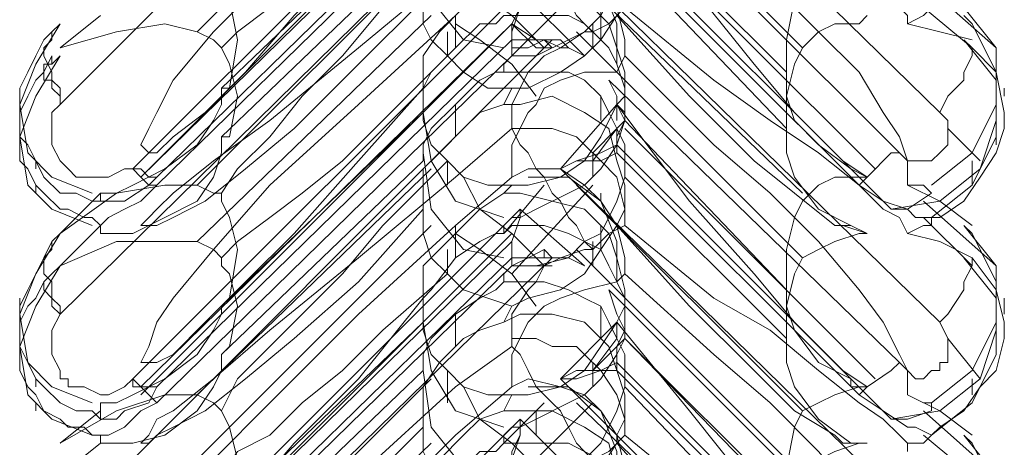
# Model space of a CAD drawing. Units: millimetres. Extents: x -803 to 9191, y -8643 to 229.
# Drawn here: x 1131 to 1268, y -3089 to -3029 of the extents above; entities that cross this region are included whole.
import ezdxf

# ---------------------------------------------------------------- set-up
doc = ezdxf.new("R2010")
doc.units = ezdxf.units.MM

# ---------------------------------------------------------------- blocks, each defined once
blk = doc.blocks.new('WMF0')
at = {"color": 43, "lineweight": 0}
for points in [[(399.5852, -114.7461), (397.7543, -116.577)], [(401.0259, -116.607), (399.6153, -115.2263)], [(398.0245, -116.8171), (399.4652, -115.3764)], [(399.2251, -115.4364), (398.8649, -115.7666), (398.5347, -116.0967), (398.3246, -116.3068), (398.1745, -116.4869), (398.1145, -116.607), (398.0845, -116.667), (398.0545, -116.727), (398.0845, -116.757), (398.1145, -116.757), (398.1745, -116.697), (398.2946, -116.607), (398.4447, -116.4569), (398.6248, -116.2468), (398.8649, -116.0067), (399.105, -115.7065)], [(399.135, -115.4364), (398.2646, -116.3068)], [(400.9059, -116.2768), (400.9059, -116.2468), (400.8759, -116.2168), (400.8158, -116.1568), (400.7258, -116.0967), (400.5757, -115.9767), (400.3956, -115.8566), (400.1855, -115.7065), (399.8554, -115.4364)], [(399.4352, -115.4664), (398.0545, -116.8471)], [(399.4352, -115.4964), (398.0545, -116.8471)], [(399.6753, -115.5264), (400.5157, -116.3669)], [(399.5852, -115.5565), (397.7543, -117.3573)], [(398.1145, -116.8471), (399.4352, -115.5565)], [(398.1145, -116.8771), (399.4352, -115.5865)], [(398.3546, -116.3669), (398.4147, -116.3068), (398.5347, -116.2168), (398.6548, -116.0967), (398.8049, -115.9767), (398.9549, -115.8266), (399.195, -115.6165)], [(400.9059, -116.8771), (400.9059, -116.8471), (400.9059, -116.8171), (400.9059, -116.7871), (400.8759, -116.697), (400.8158, -116.607), (400.7258, -116.4569), (400.5757, -116.3068), (400.3956, -116.1267), (400.1855, -115.9166), (399.8554, -115.6165)], [(399.7953, -115.6765), (400.8759, -116.757)], [(399.105, -115.7966), (398.3546, -116.5169)], [(399.8254, -115.7966), (400.0955, -116.1267), (400.3356, -116.4269), (400.4857, -116.607), (400.6358, -116.757), (400.6658, -116.7871)], [(400.4557, -116.4569), (399.8554, -115.8566)], [(399.4352, -115.8866), (399.4652, -115.9467), (399.4952, -115.9767), (399.5252, -116.0367), (399.5552, -116.0667), (399.5852, -116.0967), (399.6153, -116.1267), (399.6453, -116.1868), (399.6753, -116.2468), (399.7053, -116.2768), (399.7353, -116.3068)], [(399.8554, -115.8866), (400.7858, -116.8171)], [(399.8254, -115.9467), (400.8459, -116.9672)], [(399.105, -115.9767), (398.3546, -116.697)], [(399.105, -115.9767), (399.135, -116.1868), (399.2551, -116.3368), (399.4051, -116.3669)], [(399.8254, -115.9767), (400.7258, -116.8771)], [(399.135, -116.0067), (398.2646, -116.8771)], [(398.3546, -116.9071), (398.4147, -116.8171), (398.5347, -116.697), (398.6548, -116.5469), (398.8049, -116.3969), (398.9549, -116.2168), (399.195, -116.0067)], [(399.2551, -116.0367), (399.3151, -116.1568), (399.4352, -116.2468), (399.5552, -116.3669)], [(399.4352, -116.3969), (399.4652, -116.3969), (399.5252, -116.3969), (399.6453, -116.3368), (399.7053, -116.3068), (399.7653, -116.2468), (399.8254, -116.1267), (399.8554, -116.0367)], [(399.8554, -116.3969), (399.8554, -116.3368), (399.8254, -116.2168), (399.7653, -116.1267), (399.7053, -116.0667), (399.6153, -116.0367), (399.4952, -116.0067)], [(399.8254, -116.4269), (399.8254, -116.2768), (399.7653, -116.1267), (399.6453, -116.0367), (399.4952, -116.0367)], [(401.0259, -117.3874), (399.6153, -116.0067)], [(400.4557, -116.667), (399.8554, -116.0367)], [(400.4557, -116.4569), (400.4557, -116.3368), (400.4857, -116.1868), (400.5157, -116.1267), (400.5757, -116.0967), (400.6358, -116.0667), (400.7258, -116.0367), (400.7558, -116.0367)], [(399.2251, -116.0667), (398.8649, -116.3669), (398.5347, -116.637), (398.3246, -116.7871), (398.1745, -116.9071), (398.1145, -116.9672), (398.0845, -116.9972), (398.0545, -117.0272), (398.0845, -117.0272), (398.1145, -117.0272), (398.1745, -116.9972), (398.2946, -116.9371), (398.4447, -116.8171), (398.6248, -116.667), (398.8649, -116.4269), (399.105, -116.1868)], [(399.4352, -116.3969), (399.7353, -116.0967)], [(399.6753, -116.0967), (400.5157, -116.9071)], [(398.3546, -116.5169), (398.3847, -116.5169), (398.4147, -116.3368), (398.3847, -116.1868), (398.3546, -116.1267)], [(399.105, -116.5169), (399.105, -116.4569), (399.105, -116.3969), (399.165, -116.3068), (399.2551, -116.2168), (399.3151, -116.1568), (399.4051, -116.1267)], [(399.4051, -116.1267), (399.4652, -116.1267), (399.5852, -116.1267), (399.7053, -116.1868), (399.7953, -116.2768), (399.8254, -116.3669), (399.8554, -116.4569), (399.8554, -116.5469), (399.8254, -116.577)], [(400.9659, -116.1267), (401.236, -116.3669)], [(398.0245, -117.5975), (399.4652, -116.1568)], [(399.105, -116.1868), (399.105, -116.2768), (399.135, -116.3368), (399.195, -116.3969)], [(399.4652, -116.1568), (399.4652, -116.2168), (399.4352, -116.2768), (399.4352, -116.3368)], [(399.4652, -116.1568), (399.4652, -116.2168), (399.4352, -116.3068), (399.4352, -116.3669), (399.4352, -116.3969)], [(399.4652, -116.1568), (399.7053, -116.3969)], [(399.8554, -116.2168), (399.7953, -116.2768), (399.7353, -116.3068)], [(399.7653, -116.2168), (399.7653, -116.3368)], [(400.9059, -117.0572), (400.8759, -116.9972), (400.8158, -116.9672), (400.7258, -116.8771), (400.5757, -116.757), (400.3956, -116.637), (400.1855, -116.4869), (399.8554, -116.2168)], [(400.9959, -116.2168), (400.9659, -116.2468), (400.9059, -116.2768)], [(400.9659, -116.2168), (401.146, -116.3669)], [(400.9959, -116.8771), (401.146, -116.757), (401.236, -116.577), (401.236, -116.3669), (401.116, -116.2168)], [(397.9044, -116.2468), (397.7543, -116.3669)], [(399.2251, -116.2468), (398.8649, -116.577), (398.5347, -116.8771), (398.3246, -117.1172), (398.1745, -117.2973), (398.1145, -117.3874), (398.0845, -117.4774), (398.0545, -117.5374), (398.0845, -117.5374), (398.1145, -117.5374), (398.1745, -117.5074), (398.2946, -117.3874), (398.4447, -117.2373), (398.6248, -117.0572), (398.8649, -116.7871), (399.105, -116.5169)], [(399.135, -116.2468), (398.2646, -117.0872)], [(399.4051, -116.2468), (399.3751, -116.2768), (399.3151, -116.2768), (399.2251, -116.3669), (399.135, -116.4569), (399.105, -116.5169), (399.105, -116.577), (399.105, -116.607)], [(399.2251, -116.2468), (399.2251, -116.3669)], [(399.8554, -116.637), (399.8554, -116.577), (399.8554, -116.5169), (399.8254, -116.4269), (399.7953, -116.3669), (399.7653, -116.3368), (399.7053, -116.2768), (399.6453, -116.2468), (399.5552, -116.2468), (399.4952, -116.2468), (399.4352, -116.2468), (399.4051, -116.2468)], [(399.8254, -116.2468), (399.7653, -116.3368), (399.7053, -116.3969), (399.6153, -116.4569), (399.4952, -116.5169), (399.4352, -116.5169)], [(399.8254, -116.2468), (400.0955, -116.5469), (400.3356, -116.7871), (400.4857, -116.9071), (400.6358, -117.0272), (400.6658, -117.0272)], [(400.4557, -116.667), (400.4557, -116.5469), (400.4857, -116.4269), (400.5157, -116.3669), (400.5757, -116.3068), (400.6358, -116.2768), (400.7258, -116.2768), (400.7558, -116.2468)], [(401.146, -116.2768), (401.116, -116.2468)], [(397.7543, -116.2768), (397.6643, -116.4269), (397.6043, -116.577), (397.6343, -116.757), (397.7243, -116.8471), (397.8744, -116.9071)], [(397.7543, -116.2768), (397.7243, -116.3068)], [(398.3546, -116.3669), (398.3246, -116.3368), (398.2646, -116.3068), (398.1445, -116.2768), (397.9644, -116.3068), (397.7543, -116.3669)], [(399.4352, -116.2768), (398.0545, -117.6275)], [(399.4352, -116.2768), (398.0545, -117.6575)], [(399.5252, -116.5469), (399.4352, -116.4269), (399.3151, -116.3368), (399.2251, -116.2768)], [(399.4352, -116.2768), (399.5252, -116.3368)], [(399.4352, -116.2768), (399.5252, -116.3669)], [(399.7353, -116.3669), (399.7353, -116.2768)], [(400.8459, -116.9672), (401.0259, -116.9371), (401.176, -116.8171), (401.236, -116.637), (401.236, -116.4569), (401.146, -116.2768)], [(400.9059, -116.2768), (401.0259, -116.3068), (401.146, -116.3368)], [(397.7243, -116.3068), (397.6943, -116.3368), (397.6643, -116.3969), (397.6343, -116.4569), (397.6043, -116.5169), (397.6043, -116.577), (397.6043, -116.637), (397.6043, -116.697), (397.6343, -116.727), (397.6643, -116.7871), (397.6943, -116.8471), (397.7543, -116.9071), (397.8144, -116.9071), (397.8744, -116.9371), (397.9044, -116.9371)], [(397.7543, -116.577), (397.7543, -116.5169), (397.7243, -116.4869), (397.7243, -116.4569), (397.6943, -116.3969), (397.6943, -116.3669), (397.7243, -116.3368), (397.7243, -116.3068)], [(399.195, -116.3969), (399.195, -116.3068)], [(399.5552, -116.3969), (399.6153, -116.3669), (399.7053, -116.3068), (399.7353, -116.3068)], [(399.6753, -116.3068), (400.5157, -117.1472)], [(399.5852, -116.3368), (397.7543, -118.1677)], [(398.1145, -117.6275), (399.4352, -116.3368)], [(398.3546, -116.697), (398.3847, -116.697), (398.4147, -116.5469), (398.3847, -116.4269), (398.3546, -116.3669)], [(399.4352, -116.3368), (399.4952, -116.3368), (399.5552, -116.3368)], [(399.4352, -116.3969), (399.4352, -116.3669), (399.4952, -116.3669), (399.5552, -116.3368)], [(399.5852, -116.3669), (399.5252, -116.3669)], [(399.5852, -116.3669), (399.5552, -116.3368)], [(399.5552, -116.3368), (399.6153, -116.3368)], [(399.5552, -116.3368), (399.6153, -116.3669)], [(399.7053, -116.3969), (399.6453, -116.3669), (399.6153, -116.3368)], [(399.6153, -116.3669), (399.6453, -116.3669), (399.7053, -116.3969)], [(400.9959, -116.9972), (401.146, -116.8771), (401.236, -116.697), (401.236, -116.4869), (401.116, -116.3368)], [(401.146, -116.3669), (401.236, -116.4569), (401.2661, -116.607), (401.2661, -116.667), (401.236, -116.757), (401.176, -116.8471), (401.116, -116.9371), (401.0259, -116.9972), (400.9959, -116.9972)], [(401.0259, -116.607), (401.056, -116.5469), (401.116, -116.4869), (401.116, -116.4569), (401.146, -116.3969), (401.146, -116.3669)], [(401.146, -116.3669), (401.116, -116.3368)], [(397.9044, -117.0272), (397.8744, -116.9972), (397.8444, -116.9972), (397.7844, -116.9672), (397.7543, -116.9672), (397.6943, -116.9071), (397.6643, -116.8771), (397.6343, -116.8171), (397.6043, -116.7871), (397.6043, -116.727), (397.6043, -116.667), (397.6043, -116.637), (397.6043, -116.607), (397.6343, -116.5469), (397.6643, -116.4869), (397.6943, -116.4569), (397.7243, -116.3969)], [(397.7543, -116.3969), (397.6643, -116.5469), (397.6043, -116.697), (397.6343, -116.8771), (397.7243, -116.9672), (397.8744, -117.0272)], [(397.7243, -116.3969), (397.7243, -116.4269), (397.6943, -116.4269), (397.6943, -116.4569), (397.6943, -116.4869), (397.7243, -116.4869), (397.7243, -116.5169), (397.7543, -116.5469), (397.7543, -116.577)], [(397.7543, -116.3969), (397.7243, -116.4269)], [(398.1145, -117.6875), (399.4352, -116.3969)], [(398.3546, -117.1472), (398.4147, -117.0872), (398.5347, -116.9972), (398.6548, -116.9071), (398.8049, -116.7871), (398.9549, -116.637), (399.195, -116.3969)], [(399.195, -116.3969), (399.2551, -116.4569), (399.3451, -116.5169), (399.4352, -116.5169)], [(399.4051, -116.4569), (399.4051, -116.4269), (399.4352, -116.3969)], [(399.4352, -116.667), (399.4352, -116.577), (399.4952, -116.4569), (399.5252, -116.4269), (399.5552, -116.3969)], [(399.8254, -116.4569), (399.8554, -116.3969)], [(400.9059, -117.6575), (400.9059, -117.6275), (400.9059, -117.5674), (400.8759, -117.5074), (400.8158, -117.3874), (400.7258, -117.2673), (400.5757, -117.0872), (400.3956, -116.9071), (400.1855, -116.727), (399.8554, -116.3969)], [(399.4051, -116.4569), (399.3751, -116.4569), (399.3151, -116.4869), (399.2251, -116.577), (399.135, -116.667), (399.105, -116.727), (399.105, -116.757), (399.105, -116.7871)], [(399.8554, -116.8471), (399.8554, -116.7871), (399.8554, -116.727), (399.8254, -116.667), (399.7953, -116.607), (399.7653, -116.5469), (399.7053, -116.4869), (399.6453, -116.4569), (399.5552, -116.4569), (399.4952, -116.4569), (399.4352, -116.4569), (399.4051, -116.4569)], [(399.5552, -116.5169), (399.6153, -116.4869), (399.7053, -116.4569), (399.8254, -116.4569)], [(400.6958, -116.8171), (400.5757, -116.727), (400.4857, -116.637), (400.4557, -116.5469), (400.4557, -116.4869), (400.4557, -116.4569)], [(397.6043, -116.5169), (397.6043, -116.5469)], [(398.3546, -116.5169), (398.3546, -116.577), (398.3246, -116.637), (398.2646, -116.727), (398.1445, -116.8171), (398.0245, -116.8771), (397.9644, -116.9071), (397.9044, -116.9071)], [(399.105, -116.5169), (399.105, -116.637), (399.135, -116.727), (399.195, -116.7871)], [(399.4352, -116.5169), (399.4051, -116.577)], [(399.4352, -116.8471), (399.4352, -116.727), (399.4952, -116.607), (399.5252, -116.577), (399.5552, -116.5169)], [(399.7953, -116.4869), (400.8759, -117.5374)], [(399.7953, -116.4869), (399.8254, -116.5469), (399.8254, -116.577)], [(399.8254, -116.577), (399.8254, -116.5469), (399.7953, -116.4869)], [(401.2661, -116.5169), (401.2661, -116.5469)], [(399.4051, -116.577), (399.4652, -116.577), (399.5852, -116.5469), (399.7053, -116.607), (399.7953, -116.667), (399.8254, -116.7871), (399.8554, -116.8771), (399.8554, -116.9672), (399.8254, -117.0272)], [(399.7653, -116.637), (399.7653, -116.5469)], [(397.7543, -116.577), (397.7243, -116.607), (397.7243, -116.667), (397.7243, -116.727), (397.7543, -116.7871), (397.7844, -116.8171), (397.8144, -116.8471), (397.8444, -116.8471), (397.9044, -116.8471), (397.9344, -116.8471), (397.9945, -116.8171), (398.0245, -116.8171)], [(399.105, -116.9672), (399.105, -116.9071), (399.105, -116.8171), (399.165, -116.757), (399.2551, -116.667), (399.3151, -116.607), (399.4051, -116.577)], [(399.2251, -116.697), (399.2251, -116.577)], [(399.8254, -116.577), (399.7653, -116.697), (399.7053, -116.7871), (399.6153, -116.8471), (399.4952, -116.8771), (399.4352, -116.8771)], [(399.6153, -116.8171), (399.8254, -116.577)], [(399.8254, -116.577), (400.0955, -116.9371), (400.3356, -117.2073), (400.4857, -117.3874), (400.6358, -117.5374), (400.6658, -117.5674)], [(399.8254, -116.577), (399.8554, -116.637)], [(399.8254, -116.577), (399.8554, -116.607), (399.8554, -116.637)], [(399.8254, -116.637), (399.8254, -116.577)], [(397.6043, -116.637), (397.6043, -116.607)], [(399.105, -116.607), (398.3546, -117.3273)], [(399.105, -116.607), (399.135, -116.7871), (399.2251, -116.9371), (399.4051, -116.9972)], [(399.8254, -116.637), (399.8254, -116.607)], [(400.8759, -116.757), (400.9059, -116.7871), (400.9359, -116.7871), (400.9659, -116.7871), (400.9959, -116.7871), (401.0259, -116.757), (401.056, -116.727), (401.056, -116.697), (401.056, -116.637), (401.0259, -116.607)], [(399.4352, -116.9972), (399.4652, -116.9972), (399.5252, -116.9672), (399.6453, -116.9071), (399.7053, -116.8771), (399.7653, -116.8171), (399.8254, -116.727), (399.8554, -116.637)], [(399.8554, -116.637), (399.8254, -116.667), (399.8254, -116.727)], [(399.8554, -116.637), (399.8254, -116.697), (399.8254, -116.757)], [(400.4557, -117.2673), (399.8554, -116.637)], [(398.3546, -116.697), (398.3546, -116.757), (398.3246, -116.8471), (398.2646, -116.9371), (398.1445, -116.9972), (398.0245, -117.0572), (397.9644, -117.0572), (397.9044, -117.0572), (397.9044, -117.0272)], [(399.4352, -116.667), (399.2251, -116.8471)], [(399.4352, -116.667), (399.5252, -116.667), (399.5852, -116.667), (399.6753, -116.697)], [(399.4352, -116.667), (399.4652, -116.727), (399.4952, -116.757), (399.5252, -116.8171), (399.5552, -116.8471), (399.5852, -116.9071), (399.6153, -116.9371), (399.6453, -116.9972), (399.6753, -117.0272), (399.7053, -117.0872), (399.7353, -117.1172)], [(399.8554, -117.0272), (399.8554, -116.9672), (399.8254, -116.8471), (399.7653, -116.7871), (399.7053, -116.727), (399.6753, -116.697)], [(399.8254, -116.667), (399.7353, -116.757)], [(399.8254, -116.667), (399.7353, -116.7871)], [(399.8554, -116.667), (400.7858, -117.5975)], [(400.6958, -117.0272), (400.5757, -116.9672), (400.4857, -116.8471), (400.4557, -116.757), (400.4557, -116.697), (400.4557, -116.667)], [(401.056, -116.667), (401.176, -116.7871)], [(401.236, -116.727), (401.236, -116.697)], [(399.8254, -116.727), (399.7653, -116.757), (399.6753, -116.7871), (399.6153, -116.8171)], [(399.8254, -116.727), (400.8459, -117.7475)], [(399.105, -116.757), (399.135, -116.9672), (399.2551, -117.1172), (399.4051, -117.1472)], [(399.8254, -116.757), (399.7653, -116.7871), (399.6753, -116.7871), (399.6153, -116.8171)], [(399.7353, -116.757), (399.7353, -116.8471)], [(399.8254, -116.757), (400.7258, -117.6575)], [(400.7258, -116.8771), (400.7558, -116.8471), (400.8459, -116.757), (400.8759, -116.757)], [(397.6643, -116.7871), (397.6643, -116.8171)], [(398.3546, -117.7175), (398.4147, -117.5975), (398.5347, -117.4774), (398.6548, -117.3573), (398.8049, -117.2073), (398.9549, -117.0272), (399.195, -116.7871)], [(399.105, -116.7871), (398.3546, -117.5074)], [(399.195, -116.7871), (399.2551, -116.8471), (399.3451, -116.8771), (399.4352, -116.8771)], [(399.195, -116.7871), (399.195, -116.8771)], [(400.6958, -116.8171), (400.6658, -116.7871)], [(400.6658, -116.7871), (400.7558, -116.8471)], [(401.146, -116.7871), (401.146, -116.8771)], [(398.1145, -116.8471), (398.0845, -116.8771), (397.9945, -116.9371), (397.9644, -116.9371), (397.9344, -116.9371), (397.9044, -116.9371)], [(398.1145, -116.8471), (398.0845, -116.8471), (398.0545, -116.8171), (398.0245, -116.8171)], [(398.0245, -116.8171), (398.0545, -116.8471), (398.0845, -116.8771), (398.1145, -116.8771)], [(399.2251, -116.8471), (398.8649, -117.1472), (398.5347, -117.4174), (398.3246, -117.5975), (398.1745, -117.7175), (398.1145, -117.7475), (398.0845, -117.8076), (398.0545, -117.8376), (398.0845, -117.8376), (398.1145, -117.8076), (398.1745, -117.7775), (398.2946, -117.7175), (398.4447, -117.5975), (398.6248, -117.4474), (398.8649, -117.2373), (399.105, -116.9672)], [(399.135, -116.8171), (398.2646, -117.6575)], [(399.4952, -116.8171), (399.4352, -116.8471), (399.2251, -117.0272)], [(399.2551, -116.8471), (399.3151, -116.9672), (399.4352, -117.0572), (399.5552, -117.1773)], [(399.4352, -117.1773), (399.4652, -117.1773), (399.5252, -117.1773), (399.6453, -117.1472), (399.7053, -117.0872), (399.7653, -117.0572), (399.8254, -116.9371), (399.8554, -116.8471)], [(399.8554, -117.2073), (399.8554, -117.1472), (399.8254, -117.0272), (399.7653, -116.9371), (399.7053, -116.8771), (399.6153, -116.8171), (399.4952, -116.8171)], [(399.8254, -117.2373), (399.8254, -117.0872), (399.7653, -116.9371), (399.6453, -116.8471), (399.4952, -116.8471)], [(401.0259, -118.1978), (399.6153, -116.8171)], [(400.4557, -117.4474), (399.8554, -116.8471)], [(400.4557, -117.2673), (400.4557, -117.1172), (400.4857, -116.9972), (400.5157, -116.9371), (400.5757, -116.8771), (400.6358, -116.8471), (400.7258, -116.8471), (400.7558, -116.8471)], [(400.7558, -116.8471), (400.6958, -116.8171)], [(397.6643, -116.9071), (397.6643, -116.8771)], [(398.3546, -116.9071), (398.3246, -116.9071), (398.2646, -116.8771), (398.1445, -116.8771), (397.9644, -116.9071), (397.7543, -117.0572)], [(397.9044, -117.0272), (397.9344, -116.9972), (397.9945, -116.9672), (398.0545, -116.9371), (398.1145, -116.8771)], [(399.4352, -116.8771), (399.4051, -116.9071)], [(399.4051, -117.0572), (399.5552, -116.8771)], [(399.4352, -117.2073), (399.7353, -116.8771)], [(399.6753, -116.8771), (400.5157, -117.7175)], [(400.7258, -116.8771), (400.8158, -116.9371), (400.9059, -116.9672), (400.9359, -116.9972), (400.9959, -116.9972)], [(400.9959, -116.9071), (400.9659, -116.8771), (400.9059, -116.8771)], [(400.9059, -116.8771), (401.0259, -116.9371), (401.146, -117.0272)], [(397.9044, -116.9071), (397.7543, -117.0572)], [(397.9044, -116.9071), (397.9044, -116.9371)], [(398.3546, -117.3273), (398.3847, -117.2973), (398.4147, -117.1172), (398.3847, -116.9972), (398.3546, -116.9371), (398.3546, -116.9071)], [(399.105, -117.2973), (399.105, -117.2673), (399.105, -117.1773), (399.165, -117.1172), (399.2551, -117.0272), (399.3151, -116.9672), (399.4051, -116.9071)], [(399.4051, -116.9071), (399.4652, -116.9071), (399.5852, -116.9371), (399.7053, -116.9672), (399.7953, -117.0572), (399.8254, -117.1472), (399.8554, -117.2673), (399.8554, -117.3273), (399.8254, -117.3874)], [(399.7653, -116.9071), (399.7653, -116.9371)], [(400.8459, -116.9672), (400.9059, -116.9672), (400.9959, -116.9071)], [(400.9659, -116.9371), (401.236, -117.1773)], [(398.0245, -118.4079), (399.4652, -116.9672)], [(399.105, -116.9672), (399.105, -117.0572), (399.135, -117.1472), (399.195, -117.2073)], [(399.4652, -116.9672), (399.4652, -116.9972), (399.4352, -117.0872), (399.4352, -117.1472)], [(399.4652, -116.9672), (399.4652, -116.9972), (399.4352, -117.0872), (399.4352, -117.1773)], [(399.4652, -116.9672), (399.7053, -117.1773)], [(397.9044, -117.0272), (397.7543, -117.1773)], [(399.2251, -117.0272), (398.8649, -117.3573), (398.5347, -117.6875), (398.3246, -117.8976), (398.1745, -118.0777), (398.1145, -118.1978), (398.0845, -118.2578), (398.0545, -118.3178), (398.0845, -118.3478), (398.1145, -118.3478), (398.1145, -118.3178), (398.1745, -118.2878), (398.2946, -118.1978), (398.4447, -118.0477), (398.6248, -117.8376), (398.8649, -117.5975), (399.105, -117.2973)], [(399.135, -117.0272), (398.2646, -117.8976)], [(399.2251, -117.0272), (399.2251, -117.1472)], [(399.4051, -117.0572), (399.4051, -117.0272), (399.4352, -116.9972)], [(399.8554, -117.4474), (399.8554, -117.3874), (399.8554, -117.2973), (399.8254, -117.2373), (399.7953, -117.1773), (399.7653, -117.1172), (399.7053, -117.0872), (399.6453, -117.0572), (399.5552, -117.0272), (399.4952, -117.0272), (399.4352, -117.0272), (399.4051, -117.0572)], [(399.8254, -117.0272), (399.7653, -117.1172), (399.7053, -117.2073), (399.6153, -117.2673), (399.4952, -117.2973), (399.4352, -117.3273)], [(399.8554, -117.0272), (399.7953, -117.0572), (399.7353, -117.1172)], [(399.7653, -117.0272), (399.7653, -117.1172)], [(399.8254, -117.0272), (400.0955, -117.3273), (400.3356, -117.5674), (400.4857, -117.7175), (400.6358, -117.8076), (400.6658, -117.8376)], [(400.9059, -117.8676), (400.9059, -117.8376), (400.8759, -117.8076), (400.8158, -117.7475), (400.7258, -117.6875), (400.5757, -117.5674), (400.3956, -117.4174), (400.1855, -117.2973), (399.8554, -117.0272)], [(400.6958, -117.0272), (400.6658, -117.0272)], [(400.6658, -117.0272), (400.7558, -117.0572)], [(400.7558, -117.0572), (400.6958, -117.0272)], [(400.9959, -117.0272), (400.9659, -117.0272), (400.9059, -117.0572)], [(400.9659, -116.9972), (401.146, -117.1773)], [(400.9959, -116.9972), (400.9959, -117.0272)], [(400.9959, -117.6875), (401.146, -117.5674), (401.236, -117.3874), (401.236, -117.1773), (401.116, -117.0272)], [(401.146, -117.0572), (401.116, -117.0272)], [(397.7543, -117.0572), (397.6643, -117.2073), (397.6043, -117.3573), (397.6343, -117.5374), (397.7243, -117.6275), (397.8744, -117.6875)], [(397.7543, -117.0572), (397.7243, -117.0872)], [(399.4352, -117.0572), (398.0545, -118.4379)], [(399.4051, -117.0572), (399.3751, -117.0572), (399.3151, -117.0872), (399.2251, -117.1472), (399.135, -117.2673), (399.105, -117.2973), (399.105, -117.3573), (399.105, -117.3874)], [(399.5252, -117.3273), (399.4352, -117.2073), (399.3151, -117.1172), (399.2251, -117.0572)], [(399.4352, -117.0572), (399.5252, -117.1472)], [(399.4352, -117.0572), (399.5252, -117.1472)], [(400.4557, -117.4474), (400.4557, -117.3273), (400.4857, -117.2073), (400.5157, -117.1472), (400.5757, -117.1172), (400.6358, -117.0872), (400.7258, -117.0572), (400.7558, -117.0572)], [(400.8459, -117.7475), (401.0259, -117.7175), (401.176, -117.5975), (401.236, -117.4174), (401.236, -117.2373), (401.146, -117.0572)], [(400.9059, -117.0572), (401.0259, -117.0872), (401.146, -117.1472)], [(397.7243, -117.0872), (397.6943, -117.1472), (397.6643, -117.2073), (397.6343, -117.2673), (397.6043, -117.3273), (397.6043, -117.3874), (397.6043, -117.4474), (397.6043, -117.4774), (397.6343, -117.5374), (397.6643, -117.5975), (397.6943, -117.6275), (397.7543, -117.6875), (397.8144, -117.7175), (397.8744, -117.7175), (397.9044, -117.7475)], [(397.7543, -117.3573), (397.7543, -117.3273), (397.7243, -117.2973), (397.7243, -117.2373), (397.6943, -117.2073), (397.6943, -117.1472), (397.7243, -117.1172), (397.7243, -117.0872)], [(398.3546, -117.1472), (398.3246, -117.1172), (398.2646, -117.0872), (398.1445, -117.0872), (397.9644, -117.0872), (397.7543, -117.1773)], [(399.4352, -117.0872), (398.0545, -118.4379)], [(399.7353, -117.1773), (399.7353, -117.0872)], [(399.195, -117.2073), (399.195, -117.1172)], [(399.4352, -117.1472), (399.4952, -117.1472), (399.5552, -117.1172)], [(399.5852, -117.1472), (399.5552, -117.1172)], [(399.5552, -117.1172), (399.5552, -117.1472), (399.6153, -117.1472)], [(399.5552, -117.1773), (399.6153, -117.1472), (399.7053, -117.1172), (399.7353, -117.1172)], [(399.6753, -117.1172), (400.5157, -117.9576)], [(399.5852, -117.1472), (398.1145, -118.5879)], [(398.1145, -118.4379), (399.4352, -117.1472)], [(398.3546, -117.5074), (398.3847, -117.4774), (398.4147, -117.3273), (398.3847, -117.2073), (398.3546, -117.1773), (398.3546, -117.1472)], [(399.4352, -117.1773), (399.4952, -117.1472), (399.5552, -117.1472)], [(399.5552, -117.1472), (399.6153, -117.1472)], [(399.7053, -117.1773), (399.6453, -117.1472), (399.6153, -117.1472)], [(399.6153, -117.1472), (399.6453, -117.1472), (399.7053, -117.1773)], [(401.146, -117.1472), (401.236, -117.2673), (401.2661, -117.3874), (401.2661, -117.4474), (401.236, -117.5674), (401.176, -117.6275), (401.116, -117.7175), (401.0259, -117.7775), (400.9959, -117.8076)], [(400.9959, -117.8076), (401.146, -117.6875), (401.236, -117.5074), (401.236, -117.2973), (401.116, -117.1472)], [(401.0259, -117.3874), (401.056, -117.3573), (401.116, -117.2673), (401.116, -117.2373), (401.146, -117.1773), (401.146, -117.1472)], [(401.146, -117.1773), (401.116, -117.1472)], [(397.7543, -117.1773), (397.6643, -117.3273), (397.6043, -117.4774), (397.6343, -117.6575), (397.7243, -117.7475), (397.8744, -117.8076)], [(397.9044, -117.8076), (397.8744, -117.8076), (397.8444, -117.7775), (397.7844, -117.7775), (397.7543, -117.7475), (397.6943, -117.7175), (397.6643, -117.6575), (397.6343, -117.6275), (397.6043, -117.5674), (397.6043, -117.5374), (397.6043, -117.4774), (397.6043, -117.4174), (397.6043, -117.3874), (397.6343, -117.3273), (397.6643, -117.2973), (397.6943, -117.2373), (397.7243, -117.2073)], [(397.7243, -117.2073), (397.6943, -117.2373), (397.6943, -117.2673), (397.7243, -117.2973), (397.7243, -117.3273), (397.7543, -117.3573)], [(397.7543, -117.1773), (397.7243, -117.2073)], [(398.1145, -118.4679), (399.4352, -117.1773)], [(398.3546, -117.9576), (398.4147, -117.8676), (398.5347, -117.8076), (398.6548, -117.6875), (398.8049, -117.5674), (398.9549, -117.4174), (399.195, -117.2073)], [(399.195, -117.2073), (399.2551, -117.2673), (399.3451, -117.2973), (399.4352, -117.3273)], [(399.4051, -117.2373), (399.4051, -117.2073), (399.4352, -117.1773)], [(399.4352, -117.4774), (399.4352, -117.3573), (399.4952, -117.2673), (399.5252, -117.2373), (399.5552, -117.1773)], [(399.5852, -117.1773), (399.5252, -117.1773)], [(399.8254, -117.2373), (399.8554, -117.2073)], [(400.9059, -118.4679), (400.9059, -118.4379), (400.9059, -118.4079), (400.9059, -118.3778), (400.8759, -118.2878), (400.8158, -118.1978), (400.7258, -118.0477), (400.5757, -117.8676), (400.3956, -117.6875), (400.1855, -117.5074), (399.8554, -117.2073)], [(399.4051, -117.2373), (399.3751, -117.2673), (399.3151, -117.2973), (399.2251, -117.3573), (399.135, -117.4474), (399.105, -117.5074), (399.105, -117.5674)], [(399.8554, -117.6275), (399.8554, -117.5674), (399.8554, -117.5074), (399.8254, -117.4474), (399.7953, -117.3874), (399.7653, -117.3273), (399.7053, -117.2973), (399.6453, -117.2673), (399.5552, -117.2373), (399.4952, -117.2373), (399.4352, -117.2373), (399.4051, -117.2373)], [(399.5552, -117.3273), (399.6153, -117.2973), (399.7053, -117.2673), (399.8254, -117.2373)], [(399.7953, -117.2673), (400.8759, -118.3478)], [(399.7953, -117.2673), (399.8254, -117.3573)], [(399.8254, -117.3573), (399.7953, -117.2673)], [(400.6958, -117.6275), (400.6958, -117.5975), (400.5757, -117.5374), (400.4857, -117.4174), (400.4557, -117.3273), (400.4557, -117.2673)], [(397.6043, -117.2973), (397.6043, -117.3273)], [(399.105, -117.2973), (399.105, -117.4174), (399.135, -117.5074), (399.195, -117.5674)], [(401.2661, -117.2973), (401.2661, -117.3573)], [(397.7543, -117.3573), (397.7243, -117.4174), (397.7243, -117.4774), (397.7243, -117.5074), (397.7543, -117.5674), (397.7543, -117.5975), (397.7844, -117.5975), (397.7844, -117.6275), (397.8144, -117.6275), (397.8444, -117.6275), (397.9044, -117.6575), (397.9344, -117.6575), (397.9945, -117.6275), (398.0245, -117.5975)], [(398.3546, -117.3273), (398.3546, -117.3573), (398.3246, -117.4174), (398.2646, -117.5074), (398.1445, -117.5975), (398.0245, -117.6575), (397.9644, -117.6875), (397.9044, -117.6875), (397.9044, -117.7175)], [(399.2251, -117.4774), (399.2251, -117.3573)], [(399.4352, -117.3273), (399.4051, -117.3874)], [(399.4051, -117.3874), (399.4652, -117.3573), (399.5852, -117.3573), (399.7053, -117.3874), (399.7953, -117.4774), (399.8254, -117.5674), (399.8554, -117.6575), (399.8554, -117.7475), (399.8254, -117.8076), (399.8254, -117.8376)], [(399.4352, -117.6275), (399.4352, -117.5074), (399.4952, -117.3874), (399.5252, -117.3573), (399.5552, -117.3273)], [(399.7653, -117.4474), (399.7653, -117.3273)], [(399.8254, -117.3573), (399.8554, -117.4174), (399.8554, -117.4474)], [(399.8254, -117.3573), (399.8554, -117.4174)], [(399.105, -117.3874), (398.3546, -118.1077)], [(399.105, -117.3874), (399.135, -117.5674), (399.2251, -117.7175), (399.4051, -117.7775)], [(399.105, -117.7775), (399.105, -117.7475), (399.105, -117.6875), (399.105, -117.6275), (399.165, -117.5374), (399.2551, -117.4474), (399.3151, -117.4174), (399.4051, -117.3874)], [(399.8254, -117.3874), (399.7653, -117.4774), (399.7053, -117.5674), (399.6153, -117.6275), (399.4952, -117.6575), (399.4352, -117.6575)], [(399.6153, -117.5975), (399.8254, -117.3874)], [(399.8254, -117.4174), (399.8254, -117.3874)], [(399.8254, -117.4474), (399.8254, -117.3874)], [(399.8254, -117.3874), (400.0955, -117.7175), (400.3356, -118.0177), (400.4857, -118.1978), (400.6358, -118.3478), (400.6658, -118.3778)], [(400.8759, -117.5374), (400.9059, -117.5674), (400.9359, -117.5975), (400.9659, -117.5975), (400.9959, -117.5674), (401.0259, -117.5674), (401.0259, -117.5374), (401.056, -117.5374), (401.056, -117.4774), (401.056, -117.4474), (401.0259, -117.3874)], [(397.6043, -117.4474), (397.6043, -117.4174)], [(399.8554, -117.4174), (399.8254, -117.4774), (399.8254, -117.5374)], [(399.4352, -117.7775), (399.4652, -117.7775), (399.5252, -117.7475), (399.6453, -117.6875), (399.7053, -117.6575), (399.7653, -117.5975), (399.8254, -117.5074), (399.8554, -117.4474)], [(399.4352, -117.4474), (399.5252, -117.4474), (399.5852, -117.4774), (399.6753, -117.4774)], [(399.4352, -117.4474), (399.4352, -117.4774), (399.4652, -117.5074), (399.4952, -117.5674), (399.5252, -117.6275), (399.5552, -117.6575), (399.5852, -117.6875), (399.6153, -117.7175), (399.6453, -117.7775), (399.6753, -117.8376), (399.7053, -117.8676), (399.7353, -117.8976)], [(399.4352, -117.4474), (399.4352, -117.4774)], [(399.8254, -117.4474), (399.7353, -117.5674)], [(399.8554, -117.4474), (399.8254, -117.4774), (399.8254, -117.5674)], [(400.4557, -118.0477), (399.8554, -117.4474)], [(399.8554, -117.4474), (400.7858, -118.4079)], [(400.6958, -117.8376), (400.5757, -117.7475), (400.4857, -117.6275), (400.4557, -117.5374), (400.4557, -117.4774), (400.4557, -117.4474)], [(401.056, -117.4474), (401.176, -117.5975)], [(399.4352, -117.4774), (399.2251, -117.6275)], [(399.8554, -117.8076), (399.8554, -117.7475), (399.8254, -117.6575), (399.7653, -117.5674), (399.7053, -117.5074), (399.6753, -117.4774)], [(399.8254, -117.4774), (399.7353, -117.5674)], [(398.3546, -117.5074), (398.3546, -117.5674), (398.3246, -117.6275), (398.2646, -117.7175), (398.1445, -117.8076), (398.0245, -117.8376), (397.9644, -117.8376), (397.9044, -117.8376)], [(399.8254, -117.5374), (399.7653, -117.5674), (399.6753, -117.5674), (399.6153, -117.5975)], [(399.7353, -117.5374), (399.7353, -117.6275)], [(399.8254, -117.5374), (400.8459, -118.5579)], [(400.7258, -117.6575), (400.7558, -117.6275), (400.8459, -117.5674), (400.8759, -117.5374)], [(399.105, -117.5674), (398.3546, -118.2878)], [(399.105, -117.5674), (399.135, -117.7775), (399.2551, -117.9276), (399.4051, -117.9576)], [(399.195, -117.5674), (399.2551, -117.6275), (399.3451, -117.6575), (399.4352, -117.6575)], [(399.195, -117.5674), (399.195, -117.6875)], [(399.8254, -117.5674), (399.7653, -117.5674), (399.6753, -117.5975), (399.6153, -117.5975)], [(399.8254, -117.5674), (400.7258, -118.4679)], [(400.6958, -117.6275), (400.6958, -117.5975), (400.6658, -117.5674)], [(400.6658, -117.5674), (400.7558, -117.6275)], [(397.6643, -117.5975), (397.6643, -117.6275)], [(398.1145, -117.6275), (398.0845, -117.6275), (398.0545, -117.6275), (398.0245, -117.5975)], [(398.0245, -117.5975), (398.0245, -117.6275), (398.0545, -117.6275), (398.0845, -117.6575), (398.1145, -117.6875)], [(399.135, -117.5975), (398.2646, -118.4679)], [(399.4952, -117.5975), (399.4352, -117.6275)], [(399.8554, -117.9876), (399.8554, -117.9276), (399.8254, -117.8076), (399.7653, -117.7175), (399.7053, -117.6575), (399.6153, -117.6275), (399.4952, -117.5975)], [(400.6057, -118.5879), (399.6153, -117.5975)], [(401.146, -117.5975), (401.146, -117.6575)], [(398.1145, -117.6275), (398.0845, -117.6875), (397.9945, -117.7175), (397.9644, -117.7475), (397.9344, -117.7475), (397.9044, -117.7475)], [(399.2251, -117.6275), (398.8649, -117.9576), (398.5347, -118.1978), (398.3246, -118.3778), (398.1745, -118.4979), (398.1145, -118.5579), (398.0845, -118.5879), (398.0545, -118.618), (398.0845, -118.618), (398.1145, -118.618), (398.1745, -118.5879), (398.2946, -118.4979), (398.4447, -118.4079), (398.6248, -118.2578), (398.8649, -118.0177), (399.105, -117.7775)], [(399.4352, -117.6275), (399.2251, -117.8076)], [(399.2551, -117.6275), (399.3151, -117.7475), (399.4352, -117.8376), (399.5552, -117.9576)], [(399.4352, -117.9876), (399.4652, -117.9876), (399.5252, -117.9876), (399.6453, -117.9276), (399.7053, -117.8976), (399.7653, -117.8376), (399.8254, -117.7175), (399.8554, -117.6275)], [(399.8254, -118.0177), (399.8254, -117.8676), (399.7653, -117.7175), (399.6453, -117.6275), (399.4952, -117.6275)], [(400.4557, -118.2578), (399.8554, -117.6275)], [(400.4557, -118.0477), (400.4557, -117.9276), (400.4857, -117.7775), (400.5157, -117.7175), (400.5757, -117.6875), (400.6358, -117.6575), (400.7258, -117.6275), (400.7558, -117.6275)], [(400.7558, -117.6275), (400.6958, -117.6275)], [(397.6643, -117.7175), (397.6643, -117.6875)], [(398.3546, -117.7175), (398.3246, -117.6875), (398.2646, -117.6575), (398.1445, -117.6575), (397.9644, -117.7175), (397.7543, -117.8376)], [(397.9044, -117.8076), (397.9344, -117.8076), (397.9945, -117.7775), (398.0545, -117.7175), (398.1145, -117.6875)], [(399.4352, -117.6575), (399.4051, -117.7175)], [(399.4051, -117.8376), (399.5552, -117.6875)], [(399.4352, -117.9876), (399.7353, -117.6875)], [(399.6753, -117.6875), (400.4857, -118.4679)], [(400.7258, -117.6575), (400.8158, -117.7175), (400.9059, -117.7775), (400.9359, -117.7775), (400.9959, -117.8076)], [(400.8459, -117.7475), (400.9059, -117.7475), (400.9959, -117.7175), (400.9959, -117.6875)], [(400.9959, -117.6875), (400.9659, -117.6875), (400.9059, -117.6575)], [(400.9059, -117.6575), (401.0259, -117.7175), (401.146, -117.8076)], [(397.9044, -117.7175), (397.7543, -117.8376)], [(397.9044, -117.7175), (397.9044, -117.7475)], [(398.3546, -118.1077), (398.3847, -118.1077), (398.4147, -117.8976), (398.3847, -117.7775), (398.3546, -117.7175)], [(399.105, -118.1077), (399.105, -118.0477), (399.105, -117.9876), (399.165, -117.8976), (399.2551, -117.8076), (399.3151, -117.7475), (399.4051, -117.7175)], [(399.4051, -117.7175), (399.4652, -117.7175), (399.5852, -117.7175), (399.7053, -117.7775), (399.7953, -117.8376), (399.8254, -117.9576), (399.8554, -118.0477), (399.8554, -118.1377), (399.8254, -118.1677)], [(399.5252, -117.7175), (399.5252, -117.8076)], [(400.9659, -117.7175), (401.236, -117.9576)], [(398.0245, -119.1882), (399.4652, -117.7475)], [(399.4652, -117.7475), (399.4652, -117.8076), (399.4352, -117.8676), (399.4352, -117.9276)], [(399.4652, -117.7475), (399.4652, -117.8076), (399.4352, -117.8976), (399.4352, -117.9576)], [(399.4652, -117.7475), (399.7053, -117.9876)], [(399.105, -117.7775), (399.105, -117.8676), (399.135, -117.9276), (399.195, -117.9876)], [(399.4051, -117.8376), (399.4051, -117.8076), (399.4352, -117.7775)], [(397.9044, -117.8376), (397.9044, -117.8076)], [(399.2251, -117.8076), (398.9549, -118.0777), (398.6848, -118.3178)], [(399.8554, -117.8076), (399.7953, -117.8676), (399.7353, -117.8976)], [(400.9059, -118.648), (400.9059, -118.618), (400.8759, -118.5879), (400.8158, -118.5579), (400.7258, -118.4679), (400.5757, -118.3478), (400.3956, -118.2278), (400.1855, -118.0777), (399.8554, -117.8076)], [(400.9959, -117.8076), (400.9659, -117.8376), (400.9059, -117.8376), (400.9059, -117.8676)], [(400.9659, -117.8076), (401.146, -117.9576)], [(400.9959, -118.4679), (401.146, -118.3478), (401.236, -118.1677), (401.236, -117.9576), (401.116, -117.8076)], [(401.146, -117.8376), (401.116, -117.8076)], [(397.9044, -117.8376), (397.7543, -117.9576)], [(399.135, -117.8376), (398.2646, -118.678)], [(399.4051, -117.8376), (399.3751, -117.8676), (399.3151, -117.8676), (399.2251, -117.9576), (399.135, -118.0477), (399.105, -118.1077), (399.105, -118.1677)], [(399.8554, -118.2278), (399.8554, -118.1677), (399.8554, -118.1077), (399.8254, -118.0177), (399.7953, -117.9576), (399.7653, -117.8976), (399.7053, -117.8676), (399.6453, -117.8376), (399.5552, -117.8376), (399.4952, -117.8376), (399.4352, -117.8376), (399.4051, -117.8376)], [(399.8254, -117.8376), (399.7653, -117.9276), (399.7053, -117.9876), (399.6153, -118.0477), (399.4952, -118.1077), (399.4352, -118.1077)], [(399.4352, -117.8376), (399.5252, -117.9276)], [(399.8254, -117.8376), (400.0955, -118.1377), (400.3356, -118.3778), (400.4857, -118.4979), (400.6358, -118.618), (400.6658, -118.618)], [(400.4557, -118.2578), (400.4557, -118.1377), (400.4857, -118.0177), (400.5157, -117.9576), (400.5757, -117.8976), (400.6358, -117.8676), (400.7258, -117.8376), (400.7558, -117.8376)], [(400.6958, -117.8376), (400.6658, -117.8376)], [(400.6658, -117.8376), (400.7558, -117.8376)], [(400.7558, -117.8376), (400.6958, -117.8376)], [(400.8459, -118.5279), (401.0259, -118.4979), (401.176, -118.3778), (401.236, -118.1978), (401.236, -118.0177), (401.146, -117.8376)]]:
    blk.add_lwpolyline(points, dxfattribs=at)

msp = doc.modelspace()

# ---------------------------------------------------------------- block references
at = {"xscale": 37.43760399, "yscale": 37.43760399, "zscale": 37.43760399}
msp.add_blockref('WMF0', (-13754.74, 1323.26), dxfattribs=at)

doc.saveas('drawing.dxf')
